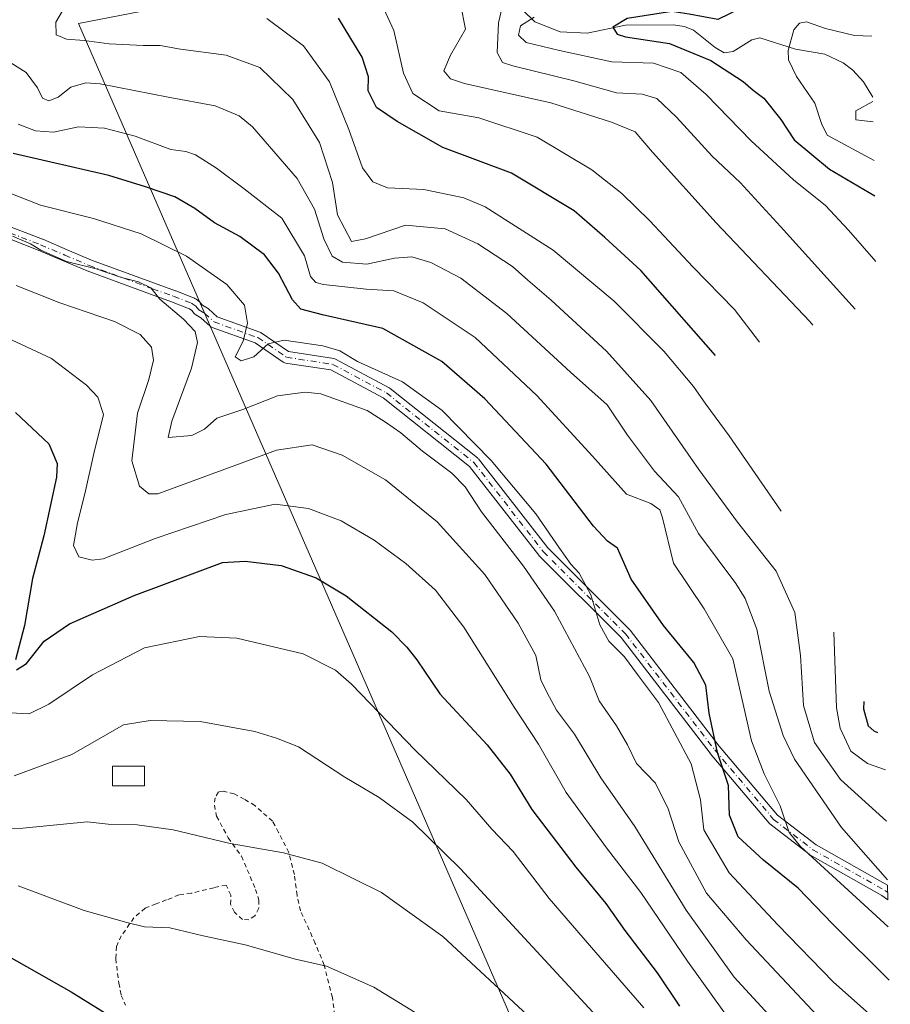
# Model space of a CAD drawing. Units: metres. Extents: x 623709 to 627137, y 4773509 to 4775885.
# Drawn here: x 626940 to 627133, y 4774031 to 4774250 of the extents above; entities that cross this region are included whole.
import ezdxf

# ---------------------------------------------------------------- set-up
doc = ezdxf.new("R2010")
doc.units = ezdxf.units.M
doc.header["$MEASUREMENT"] = 0
doc.linetypes.add('DGN Style 2', pattern=[1.648017, 0.98881, -0.659207])
doc.linetypes.add('DGN Style 4', pattern=[2.638475, 1.318413, -0.659207, 0.001648, -0.659207])
for name, color, linetype, lineweight in [('Alambrada', 7, 'DGN Style 2', 0), ('Arbolado forestal CxS', 92, 'Continuous', 0), ('Camino Cxs', 7, 'Continuous', 0), ('Camino eje', 30, 'DGN Style 4', 13), ('Corriente natural lineal', 142, 'Continuous', 13), ('Curva de nivel maestra', 30, 'Continuous', 30), ('Curva de nivel normal', 30, 'Continuous', 0), ('Edificación Cxs', 1, 'Continuous', 13)]:
    doc.layers.add(name, color=color, linetype=linetype, lineweight=lineweight)

# ---------------------------------------------------------------- blocks, each defined once
blk = doc.blocks.new('*U12')
at = {"layer": 'Arbolado forestal CxS', "color": 92, "linetype": 'Continuous', "lineweight": 0}
blk.add_polyline3d([(626938.7271, 4774267.4615, 668.3575), (626953.5437, 4774275.9281, 664.1639), (626973.6521, 4774282.2781, 660.6759), (626990.5855, 4774283.3365, 657.1452), (627000.1105, 4774290.7449, 655.3647), (627007.5189, 4774305.5615, 655.7253), (627008.5773, 4774326.7283, 660.6561), (627019.1605, 4774351.0699, 665.1916), (627025.5105, 4774348.9533, 664.3176), (627033.9773, 4774311.9115, 657.1121), (627027.6273, 4774293.9199, 651.957), (627020.3521, 4774262.5521, 645.8367), (626988.9573, 4774256.3673, 651.5633), (626983.6001, 4774255.3055, 652.6524), (626983.3595, 4774255.2579, 652.6999), (626952.7145, 4774249.2237, 658.7364), (627047.8475, 4774030.6159, 715.6663)], dxfattribs=at)

msp = doc.modelspace()

# ---------------------------------------------------------------- linework, layer by layer
at = {"layer": 'Alambrada', "color": 7, "linetype": 'DGN Style 2', "lineweight": 0}
msp.add_polyline3d([(627010.2601, 4774025.4001, 727.958), (627009.1901, 4774032.5701, 728.2509), (627007.3701, 4774039.7901, 728.7126), (627005.3901, 4774044.6001, 727.3217), (627002.1101, 4774051.8601, 725.7893), (627001.3301, 4774055.3001, 723.8743), (627000.7401, 4774059.9301, 723.2302), (626999.4801, 4774064.8101, 723.9065), (626997.2101, 4774069.3101, 722.4242), (626995.8901, 4774071.8001, 721.1002), (626991.9401, 4774075.2601, 720.3125), (626989.6001, 4774076.6801, 720.6193), (626987.3701, 4774077.8901, 720.8373), (626985.0101, 4774078.4701, 721.7025), (626983.8701, 4774078.3201, 722.1305), (626983.1001, 4774077.0101, 722.6313), (626982.9501, 4774075.3801, 723.2675), (626983.4401, 4774072.9001, 723.6289), (626986.0101, 4774068.0901, 724.8488), (626988.9801, 4774064.0101, 724.4474), (626992.1201, 4774056.6301, 723.3404), (626992.8701, 4774054.2501, 723.5518), (626992.8501, 4774052.4301, 724.0919), (626991.9401, 4774050.7701, 725.1088), (626990.6201, 4774049.8901, 725.5811), (626989.1801, 4774049.9401, 725.8762), (626987.4401, 4774051.5601, 727.1208), (626986.5701, 4774053.3401, 727.0878), (626986.6001, 4774055.3501, 726.7074), (626985.5701, 4774057.6001, 726.3231), (626982.8001, 4774056.9801, 726.2702), (626977.7801, 4774055.7601, 728.7187), (626975.0701, 4774055.3801, 729.1925), (626972.2701, 4774054.2701, 729.4447), (626969.9801, 4774053.4401, 729.5059), (626967.5301, 4774052.4701, 729.45), (626965.0501, 4774050.2801, 730.1343), (626962.2501, 4774046.2901, 732.7463), (626961.1901, 4774043.9201, 732.9943), (626961.0101, 4774041.1701, 733.0113), (626961.7101, 4774035.8001, 732.232), (626962.2301, 4774033.0401, 730.6788), (626963.2001, 4774030.8501, 730.0854)], dxfattribs=at)
at = {"layer": 'Arbolado forestal CxS', "color": 92, "linetype": 'Continuous', "lineweight": 0}
msp.add_polyline3d([(627020.3521, 4774262.5521, 645.8367), (626988.9573, 4774256.3673, 651.5633), (626983.6001, 4774255.3055, 652.6524), (626983.3595, 4774255.2579, 652.6999), (626952.7145, 4774249.2237, 658.7364), (627047.8475, 4774030.6159, 715.6663), (627049.2359, 4774027.3467, 716.3084), (627053.8459, 4774015.0979, 718.6676), (627057.6451, 4774002.5737, 720.1128), (627060.6169, 4773989.8281, 721.1785), (627062.7489, 4773976.9151, 721.7588), (627064.0317, 4773963.8905, 721.7155), (627064.4599, 4773950.8099, 720.8438), (627064.0317, 4773937.7293, 719.1378), (627062.7489, 4773924.7047, 721.3847), (627060.6169, 4773911.7919, 725.9975), (627057.6451, 4773899.0461, 730.7369), (627053.8459, 4773886.5221, 732.5246)], dxfattribs=at)
at = {"layer": 'Camino Cxs', "color": 7, "linetype": 'Continuous', "lineweight": 0, "extrusion": (0.008285, -0.44395, 0.896013), "elevation": -2113637.1409, "flags": 128}
msp.add_lwpolyline([(716103.9247, 4266691.2811), (716103.9247, 4266687.6923)], dxfattribs=at)
at = {"layer": 'Camino Cxs', "color": 7, "linetype": 'Continuous', "lineweight": 0}
for points in [[(626935.4195, 4774204.8447, 692.2743), (626944.7197, 4774201.2423, 691.9579), (626944.7577, 4774201.2269, 691.9862), (626950.1929, 4774198.9219, 695.7546), (626955.6047, 4774196.6239, 697.9671), (626969.6265, 4774191.4479, 686.8979), (626974.3139, 4774189.7939, 684.2872), (626974.3519, 4774189.7795, 684.2781), (626978.3219, 4774188.2145, 683.5067), (626978.4951, 4774188.1309, 683.4856), (626978.5853, 4774188.0739, 683.4785), (626978.8649, 4774187.8801, 683.4619), (626979.5599, 4774187.3991, 683.4208), (626979.6559, 4774187.3261, 683.4137), (626979.8185, 4774187.1627, 683.4092), (626980.3121, 4774186.5671, 683.4029), (626981.4007, 4774185.9327, 683.1983), (626981.5817, 4774185.8055, 683.1622), (626981.6235, 4774185.7689, 683.1548), (626983.5609, 4774183.9973, 682.7939), (626993.0675, 4774180.5855, 681.0976), (626993.2757, 4774180.4887, 681.119), (626993.3621, 4774180.4341, 681.1247), (626999.4673, 4774176.2369, 682.709), (627009.4921, 4774174.6947, 690.8812), (627009.7051, 4774174.6433, 691.0807), (627009.9061, 4774174.5569, 691.2831), (627021.8125, 4774168.2069, 691.6106), (627021.8507, 4774168.1855, 691.5879), (627022.0103, 4774168.0769, 691.4879), (627041.4573, 4774152.5987, 683.554), (627041.5713, 4774152.4963, 683.4977), (627041.6727, 4774152.3811, 683.5734), (627057.1017, 4774132.6005, 695.8707), (627075.3013, 4774114.4007, 695.2195), (627075.3779, 4774114.3171, 695.2016), (627075.4125, 4774114.2741, 695.1934), (627095.2377, 4774088.5011, 683.3912), (627108.2265, 4774073.1511, 685.5206), (627116.7753, 4774066.5451, 683.4746), (627132.6773, 4774057.5429, 681.5418), (627132.7372, 4774054.3279, 679.9483), (627131.3849, 4774055.2869, 681.4727), (627115.4089, 4774064.3309, 686.9887), (627115.2593, 4774064.4309, 686.8977), (627106.5279, 4774071.1777, 687.4767), (627106.4871, 4774071.2105, 687.4683), (627106.3303, 4774071.3667, 687.4113), (627093.2317, 4774086.8469, 681.7232), (627093.1955, 4774086.8919, 681.6661), (627073.4031, 4774112.6221, 695.9254), (627055.2065, 4774130.8187, 693.6892), (627055.1299, 4774130.9023, 693.7827), (627055.1007, 4774130.9383, 693.8225), (627039.7173, 4774150.6605, 688.5076), (627020.4841, 4774165.9687, 691.0876), (627008.8779, 4774172.1585, 691.3397), (626998.7781, 4774173.7123, 685.1057), (626998.5883, 4774173.7563, 684.9401), (626998.4073, 4774173.8281, 684.7558), (626998.2391, 4774173.9259, 684.5591), (626992.0281, 4774178.1961, 680.5584), (626982.4343, 4774181.6391, 683.5006), (626982.2781, 4774181.7075, 683.5523), (626982.1321, 4774181.7957, 683.5948), (626981.9989, 4774181.9025, 683.6273), (626979.9715, 4774183.7563, 684.1061), (626978.8039, 4774184.4367, 684.3855), (626978.6227, 4774184.5641, 684.4174), (626978.4599, 4774184.7275, 684.431), (626977.9333, 4774185.3631, 684.4286), (626977.3849, 4774185.7425, 684.486), (626977.2285, 4774185.8509, 684.4975), (626973.4203, 4774187.3521, 684.9823), (626968.7427, 4774189.0027, 686.8675), (626954.6749, 4774194.1955, 694.1942), (626954.6169, 4774194.2185, 694.2041), (626949.1773, 4774196.5285, 692.3002), (626943.7615, 4774198.8253, 688.7031), (626934.4607, 4774202.4279, 688.2785)], [(626935.4195, 4774204.8447, 692.2743), (626944.7197, 4774201.2423, 691.9579), (626944.7577, 4774201.2269, 691.9862), (626950.1929, 4774198.9219, 695.7546), (626955.6047, 4774196.6239, 697.9671), (626969.6265, 4774191.4479, 686.8979), (626974.3139, 4774189.7939, 684.2872), (626974.3519, 4774189.7795, 684.2781), (626978.3219, 4774188.2145, 683.5067), (626978.4951, 4774188.1309, 683.4856), (626978.5853, 4774188.0739, 683.4785), (626978.8649, 4774187.8801, 683.4619), (626979.5599, 4774187.3991, 683.4208), (626979.6559, 4774187.3261, 683.4137), (626979.8185, 4774187.1627, 683.4092), (626980.3121, 4774186.5671, 683.4029), (626981.4007, 4774185.9327, 683.1983), (626981.5817, 4774185.8055, 683.1622), (626981.6235, 4774185.7689, 683.1548), (626983.5609, 4774183.9973, 682.7939), (626993.0675, 4774180.5855, 681.0976), (626993.2757, 4774180.4887, 681.119), (626993.3621, 4774180.4341, 681.1247), (626999.4673, 4774176.2369, 682.709), (627009.4921, 4774174.6947, 690.8812), (627009.7051, 4774174.6433, 691.0807), (627009.9061, 4774174.5569, 691.2831), (627021.8125, 4774168.2069, 691.6106), (627021.8507, 4774168.1855, 691.5879), (627022.0103, 4774168.0769, 691.4879), (627041.4573, 4774152.5987, 683.554), (627041.5713, 4774152.4963, 683.4977), (627041.6727, 4774152.3811, 683.5734), (627057.1017, 4774132.6005, 695.8707), (627075.3013, 4774114.4007, 695.2195), (627075.3779, 4774114.3171, 695.2016), (627075.4125, 4774114.2741, 695.1934), (627095.2377, 4774088.5011, 683.3912), (627108.2265, 4774073.1511, 685.5206), (627116.7753, 4774066.5451, 683.4746), (627132.6772, 4774057.5429, 681.5418)], [(627132.7372, 4774054.3279, 679.9483), (627131.3849, 4774055.2869, 681.4727), (627115.4089, 4774064.3309, 686.9887), (627115.2593, 4774064.4309, 686.8977), (627106.5279, 4774071.1777, 687.4767), (627106.4871, 4774071.2105, 687.4683), (627106.3303, 4774071.3667, 687.4113), (627093.2317, 4774086.8469, 681.7232), (627093.1955, 4774086.8919, 681.6661), (627073.4031, 4774112.6221, 695.9254), (627055.2065, 4774130.8187, 693.6892), (627055.1299, 4774130.9023, 693.7827), (627055.1007, 4774130.9383, 693.8225), (627039.7173, 4774150.6605, 688.5076), (627020.4841, 4774165.9687, 691.0876), (627008.8779, 4774172.1585, 691.3397), (626998.7781, 4774173.7123, 685.1057), (626998.5883, 4774173.7563, 684.9401), (626998.4073, 4774173.8281, 684.7558), (626998.2391, 4774173.9259, 684.5591), (626992.0281, 4774178.1961, 680.5584), (626982.4343, 4774181.6391, 683.5006), (626982.2781, 4774181.7075, 683.5523), (626982.1321, 4774181.7957, 683.5948), (626981.9989, 4774181.9025, 683.6273), (626979.9715, 4774183.7563, 684.1061), (626978.8039, 4774184.4367, 684.3855), (626978.6227, 4774184.5641, 684.4174), (626978.4599, 4774184.7275, 684.431), (626977.9333, 4774185.3631, 684.4286), (626977.3849, 4774185.7425, 684.486), (626977.2285, 4774185.8509, 684.4975), (626973.4203, 4774187.3521, 684.9823), (626968.7427, 4774189.0027, 686.8675), (626954.6749, 4774194.1955, 694.1942), (626954.6169, 4774194.2185, 694.2041), (626949.1773, 4774196.5285, 692.3002), (626943.7615, 4774198.8253, 688.7031), (626934.4607, 4774202.4279, 688.2785)]]:
    msp.add_polyline3d(points, dxfattribs=at)
at = {"layer": 'Camino eje', "color": 30, "linetype": 'DGN Style 4', "lineweight": 13}
msp.add_polyline3d([(626934.9301, 4774203.6401, 690.2103), (626944.2501, 4774200.0301, 690.2878), (626949.6851, 4774197.7251, 694.06), (626955.1251, 4774195.4151, 696.0876), (626969.1851, 4774190.2251, 686.9441), (626973.8751, 4774188.5701, 684.6273), (626977.8451, 4774187.0051, 683.9644), (626978.1249, 4774186.8113, 683.9467), (626978.8201, 4774186.3301, 683.8841), (626979.4583, 4774185.5599, 683.8809), (626980.7461, 4774184.8095, 683.6069), (626982.8761, 4774182.8617, 683.1103), (626992.6256, 4774179.3628, 680.7596), (626998.9756, 4774174.9972, 683.8846), (627009.2944, 4774173.4097, 691.1717), (627021.2007, 4774167.0597, 691.4169), (627040.6476, 4774151.5815, 686.0675), (627056.1257, 4774131.7378, 694.7884), (627074.382, 4774113.4815, 695.5227), (627094.2258, 4774087.6845, 682.0571), (627107.3227, 4774072.2064, 686.1119), (627116.054, 4774065.4595, 685.269), (627132.0828, 4774056.3855, 681.3898), (627132.7071, 4774055.9428, 680.764)], dxfattribs=at)
at = {"layer": 'Corriente natural lineal', "color": 142, "linetype": 'Continuous', "lineweight": 13}
msp.add_polyline3d([(627048.8712, 4774254.8886, 635.9952), (627054.2281, 4774249.6109, 630.9335), (627059.8301, 4774247.3701, 628.3421), (627065.8983, 4774247.1058, 626.4188), (627074.3945, 4774248.8813, 625.5893), (627084.9923, 4774248.9563, 625.2049), (627087.5188, 4774248.5698, 625.1432), (627089.4817, 4774247.7754, 624.4367), (627094.3587, 4774243.8796, 623.3464), (627096.3475, 4774242.7391, 622.1688), (627098.3384, 4774242.9941, 621.509), (627102.4646, 4774245.5983, 622.4256), (627104.2849, 4774246.032, 622.2223), (627112.1811, 4774243.5461, 619.0588), (627118.7599, 4774242.4054, 617.5669), (627122.8118, 4774240.4924, 617.8631), (627124.9304, 4774238.8638, 617.6163), (627127.3611, 4774236.2252, 617.0363), (627129.4077, 4774232.853, 615.4824)], dxfattribs=at)
at = {"layer": 'Curva de nivel maestra', "color": 30, "linetype": 'Continuous', "lineweight": 30, "flags": 128}
for points, elevation in [([(627128.9065, 4774259.7249), (627120.82, 4774259.7801), (627111.99, 4774261.3601), (627105.8, 4774263.3501), (627104.46, 4774261.7201), (627102.68, 4774256.5601), (627100.14, 4774252.6501), (627094.91, 4774250.0901), (627088.55, 4774251.3001), (627084.7, 4774251.9101), (627074.77, 4774250.3201), (627071.6, 4774248.4201), (627072.57, 4774246.8901), (627074.39, 4774246.2801), (627084.18, 4774244.8101), (627093.39, 4774241.0201), (627100.53, 4774236.3501), (627102.81, 4774234.4401), (627105.18, 4774232.6001), (627108.94, 4774227.9101), (627111.87, 4774223.3601), (627119.78, 4774216.8201), (627129.8167, 4774210.9195)], 625), ([(627094.4, 4774175.4201), (627077.78, 4774194.2701), (627069.78, 4774201.6301), (627062.96, 4774207.5601), (627049.02, 4774215.9601), (627033.77, 4774221.6301), (627023.59, 4774227.4301), (627019.03, 4774230.5501), (627017.18, 4774234.2701), (627017.22, 4774237.3701), (627015.81, 4774241.7601), (627010.56, 4774250.4201)], 650), ([(627133.0712, 4774036.4231), (627120.46, 4774048.9301), (627112.78, 4774056.9201), (627105.06, 4774063.1001), (627099.45, 4774068.3201), (627097.55, 4774073.1001), (627097.31, 4774079.7401), (627094.87, 4774087.1001), (627093.02, 4774095.8501), (627092.24, 4774102.0601), (627089.61, 4774107.1001), (627082.82, 4774115.3101), (627075.63, 4774125.6401), (627072.6, 4774132.5001), (627070.38, 4774134.0501), (627067.24, 4774137.3901), (627056.72, 4774151.2101), (627043.12, 4774165.7701), (627033.55, 4774174.0201), (627020.41, 4774181.3601), (627006.98, 4774184.4601), (627002.18, 4774185.6701), (627000.3, 4774187.7801), (626997.23, 4774193.7101), (626994.07, 4774197.7801), (626988.58, 4774201.8901), (626982.99, 4774204.8601), (626978.61, 4774208.1101), (626974.15, 4774210.6401), (626967.65, 4774212.9001), (626959.46, 4774215.4001), (626938.17, 4774220.3401)], 675), ([(626938.7, 4774162.7001), (626946.13, 4774155.7001), (626947.95, 4774151.3601), (626947.83, 4774148.3401), (626945, 4774135.2401), (626942.52, 4774125.7601), (626940.68, 4774115.3201), (626938.72, 4774107.6701)], 700), ([(626938.97, 4774105.4901), (626941.15, 4774106.8701), (626945.09, 4774111.8501), (626950.69, 4774115.7201), (626965.12, 4774122.0301), (626984.73, 4774129.3501), (626989.81, 4774129.6401), (626997.81, 4774128.6401), (627005.57, 4774125.9001), (627012.25, 4774121.9001), (627022.45, 4774113.9201), (627025.79, 4774110.5301), (627028.01, 4774107.6601), (627033.11, 4774100.0901), (627043.63, 4774088.8001), (627048.74, 4774082.2801), (627053.56, 4774074.3901), (627063.31, 4774061.5401), (627070.03, 4774053.4801), (627074.25, 4774047.5001), (627081.46, 4774038.0301), (627086.43, 4774030.6201)], 700), ([(627127.43, 4774098.4201), (627127.33, 4774096.8201), (627128.35, 4774093.0301), (627129.61, 4774091.8601), (627130.41, 4774091.5601)], 650), ([(626926.73, 4774047.6001), (626951.06, 4774033.8701), (626964.02, 4774025.8201)], 725)]:
    msp.add_lwpolyline(points, dxfattribs=dict(at, elevation=elevation))
at = {"layer": 'Curva de nivel normal', "color": 30, "linetype": 'Continuous', "lineweight": 0, "flags": 128}
for points, elevation in [([(627132.4115, 4774071.7924), (627122.18, 4774081.07), (627116.44, 4774089.28), (627113.98, 4774097.52), (627113.32, 4774108.65), (627112.07, 4774118.23), (627107.93, 4774127.42), (627099.3, 4774138.32), (627090.7, 4774149.99), (627080.03, 4774165.39), (627070.17, 4774176.32), (627057.87, 4774187.69), (627052.64, 4774192.16), (627049.23, 4774195.19), (627041.51, 4774200.24), (627034.26, 4774203.58), (627025.44, 4774204.38), (627016.54, 4774201.33), (627013.48, 4774200.74), (627010.32, 4774206.66), (627009.24, 4774213.83), (627006.34, 4774222.75), (627000.43, 4774232.36), (626993.06, 4774239.43), (626985.57, 4774242.18), (626975.43, 4774243.54), (626970.88, 4774244.37), (626967.18, 4774244.34), (626959.55, 4774244.71), (626953.98, 4774245.46), (626950.08, 4774245.77), (626947.76, 4774246.73), (626947.68, 4774249.55), (626952.39, 4774257.51)], 660), ([(627104.23, 4774178.37), (627098.62, 4774185.59), (627089.36, 4774195.08), (627079.82, 4774205.31), (627073.59, 4774211.41), (627066.9, 4774216.72), (627054.75, 4774223.97), (627041.76, 4774228.23), (627032.98, 4774229.8), (627027.12, 4774233.68), (627025.02, 4774238.18), (627022.84, 4774247.68), (627018.49, 4774257.21)], 645), ([(627116.03, 4774182.1), (627115.41, 4774182.92), (627094.52, 4774204.91), (627080.42, 4774220.59), (627076.52, 4774225.15), (627071.24, 4774227.27), (627057.77, 4774231.59), (627038.59, 4774235.92), (627035.45, 4774236.95), (627033.99, 4774238.67), (627035.5, 4774242.19), (627038.78, 4774247.98), (627037.66, 4774253.62)], 640), ([(627125.5, 4774185.66), (627108.88, 4774204.1), (627099.91, 4774213.84), (627093.66, 4774219.75), (627085.74, 4774228.43), (627081.34, 4774232.56), (627078.13, 4774233.5), (627072.37, 4774233.78), (627062.9, 4774236.49), (627049.35, 4774239.83), (627047.05, 4774240.59), (627045.84, 4774242.76), (627046.14, 4774249.4), (627046.96, 4774252.88)], 635), ([(626994.62, 4774250.36), (627002.76, 4774244.27), (627008.58, 4774236.29), (627012.86, 4774225.66), (627015.89, 4774217.1), (627018.21, 4774214.05), (627021.42, 4774212.67), (627029.55, 4774212.3), (627038.44, 4774210.43), (627043.18, 4774208.42), (627058.27, 4774198.84), (627071.88, 4774187.44), (627082.89, 4774176.38), (627089.55, 4774168.47), (627092.24, 4774164.55), (627097.47, 4774157.55), (627109, 4774140.78)], 655), ([(627130.0901, 4774196.2631), (627123.97, 4774203.26), (627118.84, 4774208.77), (627111.73, 4774214.43), (627102.31, 4774223.13), (627092.33, 4774233.45), (627086.68, 4774238.34), (627080.6, 4774240.38), (627071.36, 4774240.69), (627059.69, 4774243.23), (627052.3, 4774245.01), (627050.61, 4774246.65), (627051.02, 4774248.72), (627054.06, 4774250.66)], 630), ([(627129.1549, 4774246.4047), (627125.3, 4774246.54), (627118.89, 4774248.09), (627114.68, 4774249.61), (627113.12, 4774249.3), (627111.85, 4774247.82), (627110.54, 4774243.2), (627110.68, 4774241.12), (627112.42, 4774237.42), (627116.53, 4774231.49), (627117.96, 4774226.99), (627119.21, 4774224.38), (627129.671, 4774218.7327)], 620), ([(626937.65, 4774240.47), (626941.07, 4774238.36), (626943.58, 4774234.92), (626944.7, 4774232.65), (626946.1, 4774232.03), (626948.18, 4774232.88), (626951, 4774235.08), (626954.34, 4774236.01), (626957.53, 4774235.81), (626972.67, 4774232.83), (626983.13, 4774230.95), (626988.44, 4774228.7), (626991.46, 4774226.28), (627001.37, 4774214.78), (627005.18, 4774207.95), (627007.27, 4774201.3), (627009.15, 4774197.47), (627011.48, 4774196.12), (627016.88, 4774195.68), (627022.99, 4774197.06), (627026.86, 4774197.31), (627031.11, 4774196.09), (627037.78, 4774192.58), (627048.02, 4774184.73), (627062.18, 4774171.64), (627070.28, 4774164.43), (627074.86, 4774157.68), (627080.82, 4774149.64), (627086.2, 4774143.92), (627090.6, 4774135.78), (627098.92, 4774124.66), (627101, 4774121.35), (627103.58, 4774114.53), (627106.36, 4774100.7), (627109.44, 4774090.86), (627112, 4774085.62), (627122.45, 4774070.42), (627132.6542, 4774058.7767)], 665), ([(627129.426, 4774231.8684), (627125.6, 4774229.82), (627125.6, 4774227.82), (627129.5102, 4774227.3535)], 615), ([(627132.8493, 4774048.3179), (627113.31, 4774066.13), (627110.79, 4774069.28), (627108.76, 4774075.22), (627105.22, 4774082.3), (627102.42, 4774089.7), (627098.26, 4774107.9), (627091.89, 4774119.04), (627085.08, 4774129.18), (627082.6, 4774139.27), (627082, 4774141.08), (627080.06, 4774142.49), (627074.64, 4774144.52), (627067.06, 4774152.97), (627054.7, 4774166.52), (627040.92, 4774179.41), (627029.37, 4774187.12), (627022.87, 4774189.74), (627016.74, 4774190.15), (627007.25, 4774191.14), (627005.53, 4774191.61), (627004.35, 4774192.98), (627003.01, 4774197.56), (626997.92, 4774205.94), (626989.6, 4774212.42), (626983.42, 4774217.02), (626978.74, 4774220.05), (626976.59, 4774220.76), (626973.29, 4774221.18), (626965.3, 4774224.15), (626958.48, 4774225.98), (626952.74, 4774226.24), (626947.18, 4774225.08), (626943.16, 4774225.33), (626939.33, 4774226.82)], 670), ([(627133.2887, 4774024.7589), (627120.62, 4774035.96), (627108.28, 4774048.76), (627097.48, 4774060.29), (627091.83, 4774069.85), (627091.06, 4774076.55), (627089.03, 4774084.55), (627081.7, 4774098.2), (627077.04, 4774104.39), (627074.2, 4774108.32), (627070.7, 4774111.85), (627068.66, 4774115.49), (627066.68, 4774122.17), (627064.12, 4774127), (627062.26, 4774128.96), (627059.68, 4774132.56), (627054.45, 4774140.2), (627044.52, 4774152.04), (627033.57, 4774163.25), (627024.81, 4774169.56), (627014.78, 4774174.07), (627010.84, 4774176.4), (627007.08, 4774177.53), (626998.49, 4774178.82), (626994.91, 4774178), (626991.75, 4774175.12), (626988.88, 4774174.18), (626987.56, 4774175.12), (626989.35, 4774178.55), (626990.32, 4774182.55), (626989.66, 4774186.57), (626985.7, 4774191.16), (626976.75, 4774197.46), (626966.65, 4774202.48), (626956.09, 4774205.86), (626944.3, 4774208.82), (626931.99, 4774213.63)], 680), ([(627117.12, 4774028.51), (627101.24, 4774045.4), (627092.38, 4774055.79), (627086.25, 4774067.19), (627083.85, 4774074.55), (627081.06, 4774080.22), (627076.83, 4774084.6), (627074.83, 4774088.76), (627072.38, 4774093.01), (627068.5, 4774098.54), (627066.37, 4774104), (627058.62, 4774118.49), (627051.73, 4774128.52), (627042.39, 4774140.61), (627038.71, 4774146.18), (627035.74, 4774149.22), (627029.23, 4774154.11), (627024.45, 4774158.19), (627021, 4774160.58), (627016.95, 4774163.18), (627006.6, 4774166.84), (627003.11, 4774167.23), (626997, 4774166.42), (626989.3, 4774163.38), (626983.46, 4774161.41), (626980.73, 4774159.03), (626977.97, 4774157.58), (626972.66, 4774157.13), (626973.52, 4774160.79), (626977.89, 4774172.55), (626979.2, 4774178.24), (626978.66, 4774180.71), (626976.11, 4774183.44), (626970.82, 4774187.93), (626968.79, 4774190.44), (626966.04, 4774191.75), (626962.29, 4774192.75), (626956.63, 4774194.69), (626950.09, 4774196.31), (626944.33, 4774198.81), (626942.07, 4774200.22), (626938.08, 4774201.9)], 685), ([(626938.84, 4774190.99), (626948.58, 4774187.1), (626960.73, 4774182.94), (626966.47, 4774180.06), (626968.96, 4774177.22), (626969.43, 4774174.32), (626968.35, 4774170.04), (626965.88, 4774162.52), (626964.58, 4774151.96), (626966.28, 4774146.35), (626968.39, 4774144.59), (626970.34, 4774144.59), (626996.75, 4774154.31), (627004.73, 4774155.52), (627011.38, 4774153.24), (627020.98, 4774147.72), (627032.53, 4774138.4), (627043.08, 4774126.68), (627050.55, 4774115.84), (627054.43, 4774108.62), (627055.58, 4774103.24), (627056.94, 4774100.32), (627059.02, 4774096.51), (627063.02, 4774091.18), (627068.94, 4774081.43), (627076.5, 4774070.58), (627087.85, 4774052.04), (627098.54, 4774037.12), (627114.81, 4774019.43)], 690), ([(626931.26, 4774181.89), (626946.73, 4774174.68), (626954.51, 4774168.76), (626957.03, 4774166.09), (626958.26, 4774162.25), (626956.16, 4774153.55), (626954.16, 4774144.64), (626952.47, 4774138.19), (626951.64, 4774133.15), (626952.78, 4774130.61), (626955.77, 4774129.84), (626958.2, 4774130.16), (626969.81, 4774134.7), (626985.52, 4774140.02), (626996.46, 4774142.28), (627003.89, 4774141.38), (627011.12, 4774138.6), (627018.5, 4774134.32), (627025.54, 4774129.08), (627032.16, 4774123.16), (627038.42, 4774114.96), (627049.66, 4774097.14), (627055.07, 4774088.96), (627061.16, 4774078.2), (627070.13, 4774065.84), (627077.82, 4774055.94), (627088.2, 4774040.68), (627099.08, 4774025.46)], 695), ([(627120.73, 4774113.82), (627121.35, 4774097.04), (627122.16, 4774092.51), (627124.53, 4774087.35), (627128.25, 4774084.66), (627132.1986, 4774083.2079)], 655), ([(626937.56, 4774095.92), (626941.72, 4774095.67), (626946.09, 4774097.86), (626955.85, 4774104.34), (626967.38, 4774110.34), (626979.66, 4774112.89), (626987.97, 4774112.54), (627002.7, 4774109), (627009.9, 4774105.37), (627013.46, 4774102.24), (627027.62, 4774087.57), (627038.98, 4774076.61), (627044.63, 4774070.02), (627049.4, 4774065.03), (627057.44, 4774054.6), (627067.76, 4774042.58), (627078.49, 4774030.31)], 705), ([(626938.45, 4774081.9), (626951.27, 4774086.66), (626962.73, 4774093.23), (626968.68, 4774094.17), (626979.78, 4774093.96), (626991.98, 4774091.72), (626996.77, 4774090.26), (627001.66, 4774088.34), (627011.99, 4774081.56), (627019.61, 4774077.03), (627027.07, 4774071.56), (627037.72, 4774061.21), (627068.92, 4774027.39)], 710), ([(626929.4, 4774070.17), (626940.37, 4774070.21), (626954.63, 4774071.63), (626959.35, 4774071.17), (626965.76, 4774071.02), (626973.79, 4774069.85), (626986.45, 4774066.84), (626998.31, 4774064.78), (627006.94, 4774062.43), (627014.11, 4774058.93), (627020.12, 4774055.94), (627033.74, 4774046.15), (627058.91, 4774022.78)], 715), ([(626939.28, 4774057.43), (626953.99, 4774051.9), (626963.48, 4774049.24), (626967.4, 4774048.28), (626973.01, 4774048.07), (626980.49, 4774046.31), (626989.81, 4774044.3), (627000.99, 4774041.11), (627007.87, 4774039.57), (627018.39, 4774034.85), (627032.19, 4774026.44)], 720)]:
    msp.add_lwpolyline(points, dxfattribs=dict(at, elevation=elevation))
at = {"layer": 'Edificación Cxs', "color": 1, "linetype": 'Continuous', "lineweight": 13}
msp.add_polyline3d([(626967.4401, 4774084.0201, 716.852), (626967.4201, 4774079.6401, 716.6284), (626960.2701, 4774079.6801, 729.5303), (626960.3001, 4774084.0601, 730.0323), (626967.4401, 4774084.0201, 716.852)], dxfattribs=at)
msp.add_3dface([(626967.4401, 4774084.0201, 730.0323), (626967.4201, 4774079.6401, 730.0323), (626960.2701, 4774079.6801, 730.0323), (626960.3001, 4774084.0601, 730.0323)], dxfattribs=at)

# ---------------------------------------------------------------- block references
at = {"layer": 'Arbolado forestal CxS', "color": 92, "linetype": 'Continuous', "lineweight": 0}
msp.add_blockref('*U12', (0, 0), dxfattribs=at)

doc.saveas('drawing.dxf')
